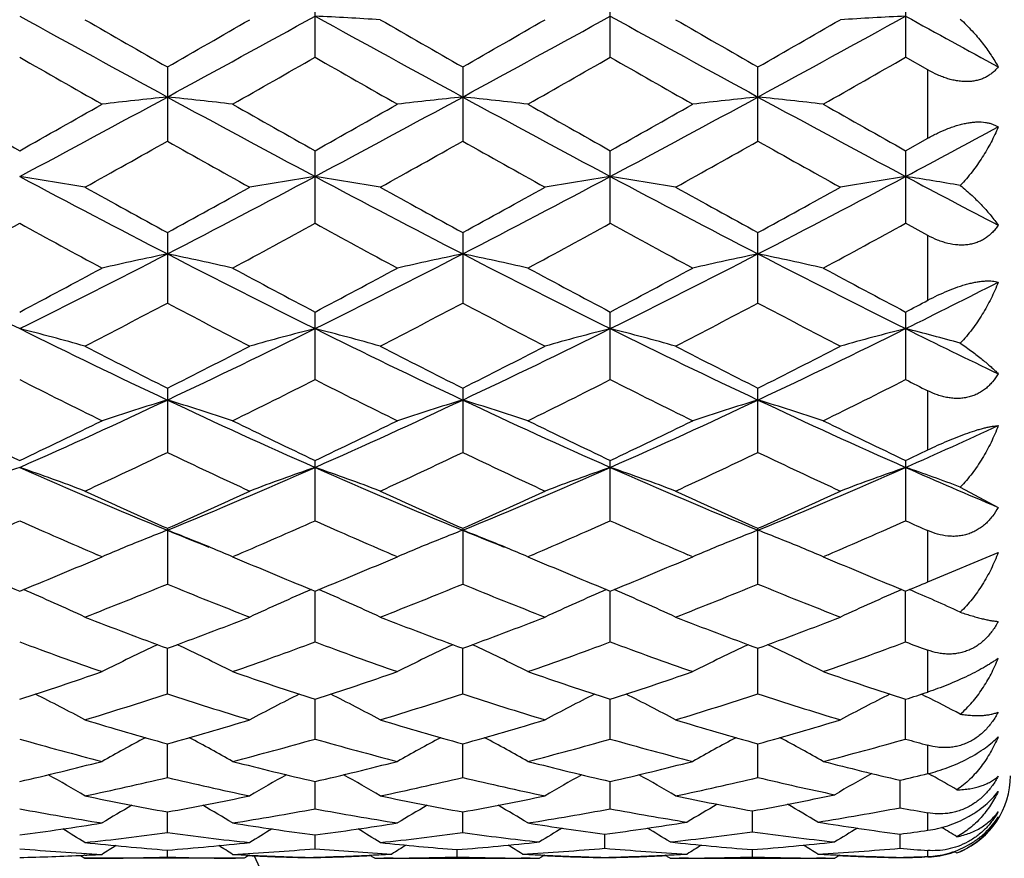
# Model space of a CAD drawing. Units: inches. Extents: x 0 to 11, y 0 to 8.5.
# Drawn here: x 4.4 to 4.8, y 4.3 to 4.6 of the extents above; entities that cross this region are included whole.
import ezdxf

# ---------------------------------------------------------------- set-up
doc = ezdxf.new("R2010")
doc.units = ezdxf.units.IN
doc.header["$LTSCALE"] = 0.605
doc.header["$MEASUREMENT"] = 0
doc.layers.get('0').update_dxf_attribs({"linetype": 'CONTINUOUS'})

msp = doc.modelspace()

# ---------------------------------------------------------------- linework, layer by layer
at = {"color": 7, "linetype": 'Continuous'}
for p, q in [((4.5106099653, 4.5585440426), (4.5106099653, 4.5858343097)), ((4.6179566194, 4.558543799700001), (4.6179566194, 4.5858345544)), ((4.7253035493, 4.5858347446), (4.7253035493, 4.5585436109)), ((4.7333818493, 4.5539245115), (4.7253035493, 4.5585436109)), ((4.4569366895, 4.5550003857), (4.4569366895, 4.5280553549)), ((4.5642835179, 4.5550000264), (4.5642835179, 4.5280557087)), ((4.671630045400001, 4.5280558873), (4.671630045400001, 4.5549998451)), ((4.7333818493, 4.5291156653), (4.7333818493, 4.5539245115)), ((4.7253035493, 4.5245724021), (4.7333818493, 4.5291156653)), ((4.5106099653, 4.4982042736), (4.5106099653, 4.5245719786)), ((4.6179566194, 4.4982040408), (4.6179566194, 4.5245722169)), ((4.7253035493, 4.5245724021), (4.7253035493, 4.4982038598)), ((4.7333818493, 4.4937821374), (4.7253035493, 4.4982038598)), ((4.4569366895, 4.4948109609), (4.4569366895, 4.4692443845)), ((4.5642835179, 4.4948106173), (4.5642835179, 4.469244717400001)), ((4.671630045400001, 4.4692448855), (4.671630045400001, 4.4948104438)), ((4.7333818493, 4.4702424626), (4.7333818493, 4.4937821374)), ((4.5106099653, 4.4414249216), (4.5106099653, 4.4659701531)), ((4.6179566194, 4.4414247068), (4.6179566194, 4.4659703768)), ((4.7253035493, 4.4659705507), (4.7253035493, 4.4414245398)), ((4.4569366895, 4.4382977645), (4.4569366895, 4.4149822118)), ((4.5642835179, 4.4382974482), (4.5642835179, 4.4149825125)), ((4.671630045400001, 4.4149826643), (4.671630045400001, 4.4382972885)), ((4.7333818493, 4.415883994), (4.7333818493, 4.4373511047)), ((4.5106099653, 4.390143826), (4.5106099653, 4.4120288726)), ((4.6179566194, 4.3901436366), (4.6179566194, 4.4120290741)), ((4.7253035493, 4.4120292307), (4.7253035493, 4.3901434893)), ((4.7451752048, 4.4023712041), (4.7589463445, 4.3950066205)), ((4.4569366895, 4.3873895523), (4.4569366895, 4.3671207669)), ((4.5642835179, 4.3873892741), (4.5642835179, 4.3671210251)), ((4.671630045400001, 4.3671211555), (4.671630045400001, 4.3873891336)), ((4.7333818493, 4.3678954759), (4.7333818493, 4.386557365)), ((4.4331975589, 4.3770664929), (4.4314652737, 4.377807244900001)), ((4.4824079766, 4.377808365), (4.4806752483, 4.3770664929)), ((4.5405446032, 4.3770664929), (4.5388136563, 4.3778066506)), ((4.589752660799999, 4.3778076522), (4.5880215271, 4.3770664929)), ((4.6478915719, 4.3770664929), (4.646161602799999, 4.3778062165)), ((4.6970980658, 4.3778068696), (4.6953687012, 4.3770664929)), ((4.7333818493, 4.3678954759), (4.7589463445, 4.3786331412)), ((4.4306901981, 4.3759978647), (4.4331975589, 4.3770664929)), ((4.4806752483, 4.3770664929), (4.483183267799999, 4.375997573999999)), ((4.538039233, 4.3759987441), (4.5405446032, 4.3770664929)), ((4.5880215271, 4.3770664929), (4.590527171600001, 4.3759986278)), ((4.6453876568, 4.3759993881), (4.6478915719, 4.3770664929)), ((4.6953687012, 4.3770664929), (4.6978717196, 4.375999782)), ((4.5106099653, 4.3461111751), (4.5106100981, 4.3645891545)), ((4.6179566194, 4.3461110174), (4.6179566905, 4.3645893019)), ((4.7253035493, 4.3461108949), (4.7253034663, 4.3645894408)), ((4.4569366895, 4.3272935275), (4.4569366147, 4.343823750299999)), ((4.5642835179, 4.3272937344), (4.5642833959, 4.3438235372)), ((4.671630045400001, 4.3272938388), (4.6716300588, 4.3438233808)), ((4.7333818493, 4.327914723), (4.7333818493, 4.3431344733)), ((4.731017856999999, 4.3271353937), (4.732591280799999, 4.326346853)), ((4.5106099653, 4.3108297723), (4.5106100705, 4.3252699199)), ((4.6179566194, 4.3108296518), (4.6179566756, 4.3252700415)), ((4.7253035493, 4.3108295582), (4.7253034837, 4.3252701514)), ((4.4569366895, 4.2968597694), (4.456936632200001, 4.3090872881)), ((4.5642835179, 4.2968599179), (4.564283425, 4.309087123)), ((4.671630045400001, 4.2968599929), (4.6716300563, 4.3090870116)), ((4.7333818493, 4.2982776611), (4.7333818493, 4.3085644225)), ((4.5106099653, 4.2855037473), (4.510610041000001, 4.2954133403)), ((4.6179566194, 4.2855036681), (4.6179566599, 4.29541343)), ((4.7232781239, 4.2858834597), (4.7232780883, 4.295882524300001)), ((4.7335455541, 4.298318968), (4.7348564107, 4.2975877404)), ((4.4569366895, 4.2768581756), (4.4569366516, 4.2843656634)), ((4.5642835179, 4.2768582606), (4.5642834571, 4.284365554)), ((4.6696046583, 4.277134382), (4.669604652699999, 4.284733553500001)), ((4.7333818493, 4.277678190400001), (4.7333818493, 4.2840270643)), ((4.5106099653, 4.2709974597), (4.5106100072, 4.2760380793)), ((4.6159312011, 4.2711673615), (4.6159312284, 4.2763020949)), ((4.7232781239, 4.271167329), (4.723278103999999, 4.276302144100001)), ((4.4569366895, 4.2679713864), (4.4569366752, 4.270502333)), ((4.5622581094, 4.2680337437), (4.5622580861, 4.2706598662)), ((4.6696046583, 4.2680337554), (4.669604656600001, 4.2706601992)), ((4.7333818493, 4.2681655379), (4.7333818493, 4.2703598417)), ((4.7430082338, 4.2700294303), (4.7439452332, 4.269448987)), ((4.425333186600001, 4.2685704148), (4.427001889700001, 4.2675256849)), ((4.4269477524, 4.2686445388), (4.4265455047, 4.2686250755)), ((4.4848464312, 4.2675277259), (4.427001889700001, 4.2675256849)), ((4.4332045695, 4.2675448245), (4.4336542146, 4.2675477)), ((4.4806752483, 4.268957911), (4.4837761873, 4.2687972963)), ((4.5085845578, 4.2677602099), (4.5085845587, 4.2678557693)), ((4.5318669369, 4.2687217682), (4.532262255, 4.2687416896)), ((4.534348870400001, 4.2675256849), (4.5901675911, 4.2675256849)), ((4.5389757314, 4.2675631476), (4.5356495925, 4.267539933)), ((4.5888669528, 4.2675399329), (4.585540934, 4.2675631471)), ((4.5922541235, 4.2687410635), (4.5926482719, 4.2687217741)), ((4.6159312011, 4.2677602194), (4.6159312017, 4.2678557807)), ((4.6392137685, 4.268721772), (4.6396088787, 4.2687416824)), ((4.6416954352, 4.2675256849), (4.6975136867, 4.2675256849)), ((4.6463222018, 4.2675631479), (4.6429961287, 4.2675399331)), ((4.6962130192, 4.2675399331), (4.6928869928, 4.2675631477)), ((4.699600219700001, 4.2687411234), (4.6999955658, 4.2687217757)), ((4.7232781239, 4.2677602277), (4.7232781235, 4.267855790500001)), ((4.7333818493, 4.268029207300001), (4.7322592043, 4.2679943106))]:
    msp.add_line(p, q, dxfattribs=at)
for radius in [3.25, 3.2115516844, 3.1422181513, 3.0828434898]:
    msp.add_circle((5.2283818493, 4.6025256849), radius, dxfattribs=at)
for centre, radius, start, end in [((10.2270107211, 15.1500700141), 12.0739684794, 241.1617143339, 241.4520701199), ((11.3242666892, 16.5670531849), 13.8365325778, 240.1003680502, 240.2432547854), ((-1.3077358181, 15.1402447359), 12.0627563428, 298.5476947163, 298.8383214241), ((-1.8831329452, 15.6475978368), 12.7766271443, 299.7504978459, 299.9052394914), ((4.247058221600001, -0.4714726684), 5.0518119962, 86.73989708540002, 87.009534626), ((10.3401624805, 15.1606466787), 12.0860334389, 241.1617923186, 241.4518584637), ((11.4373223546, 16.5766971845), 13.8477386389, 240.0997825997, 240.242553899), ((-1.2013403261, 15.1419121663), 12.064675717, 298.5478786944, 298.8384586188), ((-1.7115668331, 15.5352168549), 12.6471917527, 299.7505483065, 299.9068728938), ((10.4406834789, 15.148174015), 12.0718153086, 241.1616170214, 241.4520253540001), ((11.4988338828, 16.4966169476), 13.75546914, 240.0990115088, 240.2427407367), ((-1.6486139166, 15.6123678346), 12.7362031467, 299.7517087307, 299.9069395299), ((-1.0984055976, 15.1499688094), 12.0738612941, 298.547998821, 298.8383581283001), ((4.9888020345, -0.4703975082), 5.050735560400001, 92.99049770389999, 93.2601959534), ((11.2825846748, 16.4847860535), 13.5969712112, 241.1668612336, 241.3285645999), ((9.124902435900001, 12.8049889426), 9.5025116601, 240.2059876509, 240.4137534958001), ((-0.5277353012, 13.3606459729), 10.1420866402, 299.5922643266, 299.7869303399), ((9.2178412457, 12.7798746723), 9.473558130399999, 240.2061360379, 240.4145388092), ((-0.3805660115, 13.2910334717), 10.0618887075, 299.5908281861, 299.7870469506), ((9.3266089634, 12.7825703952), 9.47660384, 240.2067790248, 240.4151157426), ((-0.2367804653, 13.2271464519), 9.9883408523, 299.5900349788, 299.7876968232), ((1.1127130887, 10.695547407), 7.0017386871, 298.0318218682, 298.5305698952), ((4.7228653219, 2.0124682732), 2.5455434508, 95.996536726, 96.5340740523), ((4.190965251000001, 2.0121239113), 2.5458903819, 83.465863528, 84.00331876279999), ((7.797042960900001, 10.6879302386), 6.9930800637, 241.4692580956, 241.9686252794), ((1.2201441673, 10.6954141227), 7.001581384600001, 298.0317255903, 298.5304844383999), ((4.830260999, 2.0119830982), 2.5460310084, 95.9964908092, 96.53391892760001), ((4.2982188066, 2.011259671), 2.5467595597, 83.46600358490001, 84.003264188), ((7.9036972651, 10.6866524097), 6.991626732899999, 241.4692423603, 241.9687114744), ((1.328161255, 10.6942019115), 7.000196211900001, 298.0315445612, 298.5304024077), ((4.937713505, 2.01101518), 2.5470046489, 95.99658365219997, 96.5337999518), ((4.4055260814, 2.0108112603), 2.5472095981, 83.4662596912, 84.0034361586), ((8.01494247, 10.6939270652), 6.999880043099999, 241.4696477744, 241.9685281869), ((8.0754889148, 11.0620964628), 7.498297683400001, 240.4137379483, 240.6764248084), ((0.8889419965, 10.7824885837), 7.177184390599999, 299.3176987645999, 299.5921384787), ((8.159919347, 11.0216579809), 7.451817596000001, 240.4134455232, 240.6777738877), ((0.9836279045, 10.8050263509), 7.203034747899999, 299.3177265342, 299.5911839029), ((8.2775327845, 11.0400119184), 7.4728476642, 240.4144698659, 240.6780559634), ((1.0873465956, 10.8116055514), 7.2105475027, 299.3172647223, 299.5904384183), ((8.4089400033, 11.0826367941), 7.5217940742, 240.4153973681, 240.6772659215), ((1.7175583865, 10.1683223974), 6.4034566515, 298.0152451126, 298.3567678988), ((1.4158498874, 9.9299020697), 6.1990448352, 299.0612622659, 299.3782796494), ((7.407946739600001, 9.7689267914), 6.0145817586, 240.6171732396, 240.9439165741), ((1.5210992879, 9.9335103181), 6.203217696699999, 299.0620086617, 299.3788131579), ((7.5229375751, 9.7824134798), 6.030083699, 240.61675784, 240.9426595748), ((1.6165877891, 9.9546453722), 6.2274518565, 299.0629157507, 299.3784879), ((7.6169791807, 9.7584968429), 6.002715562100001, 240.6154080061, 240.9427929059), ((4.1331609216, 2.7942588132), 1.7420142025, 80.2889859835, 81.0802001799), ((6.702922236799999, 8.837722877300001), 4.896180741, 241.986198607, 242.6953312521), ((2.2131428141, 8.8335552398), 4.8914720133, 297.3042488737, 298.0140668828), ((4.7806975037, 2.7943901895), 1.741882121, 98.9199815873, 99.71124555620001), ((4.2406308967, 2.7950094485), 1.7412535764, 80.2888088168, 81.0803757526), ((6.8120719703, 8.8411358615), 4.900040634700001, 241.9863305924, 242.694905638), ((2.3195953323, 8.8352138785), 4.8933561864, 297.3046435855, 298.0141875248), ((4.887934859900001, 2.7950751335), 1.7411885921, 98.91992505389997, 99.7115095266), ((4.3480111084, 2.7952467808), 1.7410139693, 80.2885827652, 81.08025824159999), ((6.9181024748, 8.838610942799999), 4.8971933444, 241.9860491428, 242.6950379613), ((2.4247731764, 8.8393387876), 4.8980164576, 297.3050526946, 298.0139230263), ((4.9952283467, 2.7953743483), 1.7408847899, 98.91971938959998, 99.71146390099999), ((4.4539385283, 2.7863891019), 1.7499846538, 80.4201244418, 81.07931587979999), ((7.139105817100001, 9.0532492661), 5.1400661305, 241.9913205007, 242.4152536699), ((6.9163774627, 8.991978766599999), 5.1257552799, 240.9442609764, 241.326342263), ((2.0742553637, 8.8527831872), 4.9667989918, 298.6672283005, 299.0615415892), ((7.0244542122, 8.9931862967), 5.1271652595, 240.9436857307, 241.3256623084), ((2.1909916894, 8.8356015097), 4.9472193882, 298.6672713807, 299.0631431855), ((7.125725121599999, 8.982111768), 5.114533783, 240.9429288285, 241.3258493575), ((2.2918746117, 8.8472190875), 4.9605137765, 298.668403355, 299.0632108556), ((2.2503762406, 8.421662595099999), 4.4753153432, 298.3183029292, 298.7545368965), ((6.4984505164, 8.3155534609), 4.3545336724, 241.2394131638, 241.6877470105), ((2.3507821611, 8.4345111643), 4.489918493899999, 298.3184902139, 298.7533104319), ((6.602930626799999, 8.310354002999999), 4.3485964759, 241.2395608952, 241.6885111878), ((2.4655792165, 8.4209147312), 4.4744147824, 298.3170902466, 298.7534199072), ((6.710577578300001, 8.3110006613), 4.3493080538, 241.2401932013, 241.689072219), ((2.579817625, 8.4082525545), 4.4599989514, 298.3163157599, 298.7540518882), ((6.0661779725, 7.8147808465), 3.7443688695, 242.7131761596, 243.6335383207), ((2.7403487056, 7.8147808465), 3.7443688695, 296.3664616793, 297.2868238404), ((4.732261304200001, 3.160297878), 1.3550431765, 101.7232822887, 102.7503984903), ((4.1815674891, 3.1601160726), 1.3552302128, 77.2494829905, 78.27644110779998), ((6.171646799199999, 7.8110899317), 3.7402278485, 242.7128187755, 243.6342028709), ((2.8476547729, 7.8148861856), 3.7444812741, 296.3663042212, 297.2866374334), ((4.8396583693, 3.1600451215), 1.35530074, 101.7231942146, 102.7501026866), ((4.2888179538, 3.1596639796), 1.3556923041, 77.249750448, 78.2763368736), ((6.2783838839, 7.8099044911), 3.7388949389, 242.7127948734, 243.634503173), ((2.9557525367, 7.8134298431), 3.7428427261, 296.3659030133, 297.2866392168), ((4.9471144922, 3.1595383527), 1.3558191032, 101.7233717032, 102.7498752988), ((4.3961245017, 3.1594321167), 1.3559274159, 77.2502384246, 78.2766662862), ((6.3874832377, 7.813395042200001), 3.742800636, 242.7134477881, 243.6341941909), ((2.6478117158, 7.795197320900001), 3.7636902711, 297.8020094558, 298.31840943), ((6.303409223099999, 7.8653337406), 3.8431500073, 241.6874376463, 242.193166624), ((2.7518872258, 7.8013970273), 3.7706999493, 297.8020382897, 298.3174833236), ((6.4133371273, 7.870266829), 3.8487173841, 241.6884332445, 242.1934340154), ((2.8582883803, 7.8032528672), 3.7727823595, 297.8015957855, 298.3167589338), ((6.526674223400001, 7.881513936699999), 3.8614599476, 241.6893339445, 242.1926638251), ((3.1472058788, 7.6461294265), 3.5555937063, 296.3488381487001, 296.9554227791), ((3.0366890888, 7.6689598654), 3.6208506385, 297.7981771038, 297.94277987), ((2.8372819743, 7.526593260299999), 3.4598646715, 297.3532092142, 297.9127592146), ((6.0474603104, 7.4709872343), 3.3970907443, 242.0823726008, 242.6522682478), ((2.9440316449, 7.5276534964), 3.4610808126, 297.3539272378, 297.9132809487), ((6.1570540801, 7.475176231900001), 3.4018439608, 242.0819632258, 242.6510593202), ((3.0479499033, 7.5341651372), 3.4684396135, 297.3548021721, 297.9129698644), ((6.2604494933, 7.4675546085), 3.393259264, 242.0806578824, 242.6511886966), ((4.1211082438, 3.3590969376), 1.1364191809, 74.3849235694, 75.6239880681), ((5.7395176898, 7.1580133027), 3.01085043, 243.6525846548, 244.7868898958), ((3.1756277232, 7.155385824400001), 3.0079313285, 295.2125055749, 296.3479163091), ((4.7927500521, 3.3591789053), 1.1363360742, 104.376297401, 105.6154376521), ((4.228583596, 3.3595766982), 1.1359225732, 74.384645892, 75.62426325130001), ((5.8478342713, 7.1599935924), 3.0130553705, 243.6527706931001, 244.7862480991), ((3.2823728575, 7.1565884424), 3.0092758498, 295.2131138216, 296.3480167574), ((4.8999829046, 3.3596157006), 1.1358848269, 104.3762090818, 105.6158505423), ((4.3359648361, 3.3597267515), 1.1357687245, 74.38429298850001, 75.6240785911), ((5.9546381648, 7.1588521246), 3.0117915227, 243.6523840399, 244.7863406067), ((3.3883986784, 7.1593067197), 3.0122979219, 295.2138182209, 296.3475854955), ((5.0072737493, 3.3598082047), 1.1356845542, 104.3758863828, 105.6157800551), ((4.4420390185, 3.3548669474), 1.1407924054, 74.5900087629, 75.6227673555), ((6.104119914, 7.2445837683), 3.1073172984, 243.6577521407, 244.347931829), ((5.8396502553, 7.1849814114), 3.0750882689, 242.652592416, 243.2787668451), ((3.1022266337, 7.130137830800001), 3.0135099598, 296.7145320006, 297.3535084206), ((5.9472282197, 7.1853634089), 3.0755336839, 242.6520394046, 243.2781233), ((3.212755539, 7.123810670499999), 3.0064279711, 296.7145661332, 297.3550438228), ((6.0525595149, 7.1813821152), 3.0710715665, 242.6513127232, 243.2783070306), ((3.3179286682, 7.1280030539), 3.0111500333, 296.7156442914, 297.355111731), ((5.650701610700001, 6.904644947), 2.7610785512, 243.1411669861999, 243.8353399427), ((3.2377245629, 6.955711829099999), 2.8181334072, 296.1711877465, 296.8513149402), ((5.7570121436, 6.9026143564), 2.7587989823, 243.1413112777, 243.8360649025), ((3.3477299397, 6.9504491297), 2.8122374318, 296.1698563195, 296.8514143321), ((5.8644761073, 6.902910572100001), 2.7591164345, 243.1419191006, 243.8365966458001), ((3.4575502619, 6.945498342400001), 2.8067034055, 296.1691180955, 296.852013983), ((6.0298984801, 7.018606462), 2.888569645, 243.151016863, 243.3304712566), ((3.389438414, 6.7031223084), 2.5076748398, 293.8465691962, 295.194499616), ((4.7465444765, 3.4779299606), 0.9989782414, 106.8522139567, 108.2803852836), ((4.1672816115, 3.4777976126), 0.9991185645, 71.71945138300002, 73.1474005113), ((5.5233313631, 6.7007207249), 2.5050320042, 244.8049541515001, 246.1543110392), ((3.4967433032, 6.703240877100001), 2.507800146, 293.8463498365, 295.1942102842), ((4.8539436517, 3.4777493486), 0.9991660901999999, 106.852090837, 108.2799751574), ((4.2745273776, 3.4774726795), 0.9994586267, 71.7198229619, 73.1472556658), ((5.6302359227, 6.699777242300001), 2.5039902187, 244.8049218622, 246.1548329308), ((3.6046546577, 6.7020311224), 2.5064651982, 293.8457233647, 295.194301335), ((4.9614052728, 3.4773846742), 0.9995483234, 106.8523377976, 108.2796588815), ((4.3818328206, 3.4773087592), 0.9996273643000001, 71.7204987773, 73.14771528850002), ((5.7386025822, 6.702037751900001), 2.5064699704, 244.8058227774, 246.1543977326), ((5.492142353099999, 6.703763466), 2.537263344, 243.8353142368, 244.5860596411), ((3.3329523102, 6.6653354535), 2.4945854493, 295.4075183092, 296.1711078129), ((5.5972857624, 6.699253244299999), 2.532243988, 243.8350475405, 244.5872905137), ((3.4390175273, 6.668030255800001), 2.4975693373, 295.4075477959, 296.1702329448), ((5.7056399412, 6.701399331499999), 2.5346146028, 243.8359904838, 244.5875355316), ((3.5459883776, 6.6688634446), 2.4984829972, 295.4071363672, 296.1695470962), ((5.815303883099999, 6.706200759), 2.5399456154, 243.836842502, 244.5868036369), ((3.7493114301, 6.6194834473), 2.4158805022, 293.8278629196, 294.7030803447), ((3.4434022098, 6.533285267899999), 2.3482887341, 294.7625134604, 295.5694963886), ((5.4570093403, 6.5046600297), 2.3166567914, 244.4252752006, 245.2432856388), ((3.5505137948, 6.533730010399999), 2.3487911809, 294.7631834917, 295.569993549), ((5.565261401900001, 6.5065148978), 2.3187204322, 244.4248811505, 245.242157928), ((3.6564758025, 6.5366512037), 2.352023709, 294.7640031229, 295.5697050635), ((5.6709934662, 6.503026835499999), 2.3148770394, 244.4236544066, 245.2422801765), ((3.6845083512, 6.6035814327), 2.4261400822, 295.4036203124, 295.6150044574), ((4.701462237599999, 3.5499954246), 0.9097869853, 109.1333472384, 110.7236078428), ((4.105064440500001, 3.5499954246), 0.9097869853, 69.27639215720001, 70.8666527616), ((5.2670059065, 6.3654503814), 2.1381530146, 246.1736100231, 247.7366631157), ((3.6476824909, 6.363536589600001), 2.1360730436, 292.262549435, 293.8271314467), ((4.808793683, 3.5500574764), 0.9097234131, 109.1337148875, 110.7240693093), ((4.2125469504, 3.5503696468), 0.9093890175, 69.27603541800002, 70.867006303), ((5.3749535352, 6.3668332365), 2.1396606706, 246.1738495189, 247.7358048963), ((3.7546146663, 6.3644681136), 2.1370924465, 292.2633720144, 293.8272075391), ((4.9160205406, 3.5503972618), 0.9093632985, 109.1336018654, 110.7245984601), ((4.3199295595, 3.5504851505), 0.9092682325, 69.2755841971, 70.8667683187), ((5.482022950299999, 6.3661604614), 2.138933125, 246.1733596754, 247.7358518312), ((3.8610928708, 6.3664904335), 2.1392931687, 292.2643764468, 293.8266077602), ((5.0233078682, 3.5505486099), 0.9092009453000001, 109.1331867336, 110.7245094925), ((4.4261991035, 3.5474496405), 0.9124892509, 69.53916872680001, 70.8653405744), ((5.6094606733, 6.4121664214), 2.1891341407, 246.1787608349, 247.1377883722), ((5.3281924824, 6.3551765087), 2.1520390708, 245.2435946741, 246.1181914862), ((3.5989342244, 6.3258751453), 2.1198808043, 293.8748916368, 294.7627657525), ((5.4356304205, 6.355327508099999), 2.1522142824, 245.2430791314, 246.1176040993), ((3.7076395539, 6.3228034884), 2.1165223982, 293.8749148239, 294.7641912181), ((5.5421233927, 6.3534159224), 2.1501209273, 245.2424030124, 246.1177800677), ((3.8140694825, 6.32478359), 2.1187041791, 293.8759067798, 294.7642584582), ((3.5811791563, 6.2310487036), 2.0161232423, 293.1890800883, 294.0638805544), ((5.2147282251, 6.2067726825), 1.9896269557, 245.930294378, 246.8167449793), ((3.6874626905, 6.2335219063), 2.0188150443, 293.1891757149, 294.0628081157), ((5.3215743216, 6.205661581599999), 1.9884083856, 245.9304060579, 246.8174523855), ((3.796045946, 6.230743766), 2.0157742907, 293.1879010406, 294.0629086243), ((5.428925696599999, 6.2057179299), 1.9884619329, 245.9309462696, 246.8180056565), ((3.9044432023, 6.2283446999), 2.0131555826, 293.1872589176, 294.0634517262), ((5.562512353200001, 6.2651940215), 2.0534685485, 245.9392702514, 246.1858820534), ((4.765735916000001, 3.5908560476), 0.8536459197, 111.2071975558, 112.3592701943), ((4.1480962465, 3.5907691865), 0.8537417442, 67.64042243899999, 68.79234345399999), ((5.1899884624, 6.1797909524), 1.9371551473, 247.7643560607, 248.2451659644), ((4.8731483227, 3.5906808261), 0.8538327696, 111.2070567186, 112.3589352286), ((4.2553413541, 3.5905138963), 0.8540162739, 67.64055823470001, 68.7921740918), ((5.2963718985, 6.1774146042), 1.9345912194, 247.7641353735, 248.2455282458), ((4.9806314016, 3.5903420293), 0.8541978358, 111.2073684287, 112.3587574397), ((4.3626006926, 3.5902672733), 0.8542776678, 67.6414862954, 68.7926928358), ((4.7582561739, 3.6091972654), 0.8338382659, 112.3633825632, 112.944178883), ((4.1555411689, 3.6090247024), 0.8340265952, 67.0556683934, 67.63633122510001), ((4.8656265611, 3.6091253414), 0.8339135995999999, 112.363069142, 112.9437293827), ((4.2627698998, 3.6087293), 0.8343444511, 67.0561429582, 67.6364796111), ((4.9730536074, 3.6089240418), 0.8341301904, 112.3629193125, 112.9434045121), ((4.370199342099999, 3.6089005124), 0.8341547133, 67.05676226239999, 67.6373167266), ((5.100888425, 6.0803558808), 1.85217077, 246.9545851252, 247.8735045069), ((3.7140816553, 6.0600578871), 1.8301874095, 292.1209765564, 293.0509338115), ((5.207262704100001, 6.0780603003), 1.8496779559, 246.9544730628, 247.8746220938), ((3.820819247, 6.0615527735), 1.831801543, 292.1210174414, 293.0502346433), ((5.3152484296, 6.079641129400001), 1.8513829125, 246.9553340281, 247.8747247934), ((3.9279542604, 6.0621036802), 1.8323914342, 292.1206633317, 293.0496381649), ((5.423568964299999, 6.081980676900001), 1.8539167493, 246.9558673987, 247.8740816292), ((3.7914173428, 5.9870092568), 1.7512723147, 291.2800812468001, 292.3349512779), ((5.1155139616, 5.9696797633), 1.7326047906, 247.6596156018, 248.72586329), ((3.8986633194, 5.9872183065), 1.7515037681, 291.2806781639001, 292.3354073104), ((5.2232595375, 5.970621137799999), 1.7336268358, 247.6592490056, 248.7248591937), ((4.0053915718, 5.988743840800001), 1.7531496905, 291.2814128162, 292.3351521651), ((5.3298791229, 5.9687645788), 1.7316331896, 247.6581446589, 248.72497023), ((4.049164082, 6.0282499577), 1.7958092767, 292.1176473036, 292.39613677), ((4.0876357117, 3.6242611153), 0.8058274911, 65.09341951240002, 66.8376338014), ((4.8262340538, 3.6242866099), 0.8058026827, 113.1628520483, 114.9070859009), ((4.1951216171, 3.6245738165), 0.8054853657, 65.0930149934, 66.8379882104), ((4.9334524605, 3.6245829626), 0.8054799740999999, 113.162754673, 114.9077038424), ((4.3025025655, 3.6246650329), 0.8053881526000001, 65.09250066439999, 66.83768405949999), ((5.0407337492, 3.6247193312), 0.8053289933, 113.1622787671, 114.9076077075), ((4.4089911744, 3.6227061222), 0.8075268367, 65.3979617864, 66.83626591810001), ((5.0204638957, 5.879350924400001), 1.6356669908, 248.726166881, 249.8472332568), ((3.9001424618, 5.861565193), 1.6166504849, 290.1459213365001, 291.2801879790001), ((5.1278472338, 5.8794082183), 1.635733572, 248.7257082934, 249.846726906), ((4.0081068135, 5.859880867799999), 1.6148567431, 290.1459312883, 291.281447742), ((5.2348067319, 5.878366980599999), 1.6346228498, 248.7251087089, 249.8468892938), ((4.1150447973, 5.860923565399999), 1.6159764639, 290.1467960635999, 291.2815129998), ((4.938163895, 5.785003862999999), 1.5350995451, 249.6076548794, 250.7951269902), ((4.7806610422, 3.6426024814), 0.7749898773, 114.9763349131, 116.6376038479), ((4.1331520652, 3.6424895756), 0.7751175654000001, 63.3621934387, 65.0231646606), ((3.9695224048, 5.802221268099999), 1.5533938172, 289.2114607298, 290.3849640944001), ((5.0453131435, 5.784482517000001), 1.5345421486, 249.6077805429, 250.7956979874), ((4.8880581379, 3.6424864481), 0.7751160351, 114.9760832035, 116.6370654184), ((4.2403830099, 3.6422441447), 0.7753886559000001, 63.36270671580001, 65.02306175439999), ((4.0773810331, 5.800838125499999), 1.5519191098, 289.2104016542, 290.385031238), ((5.1526889567, 5.784599303099999), 1.5346619238, 249.6082814489, 250.7961152384), ((4.9955232608, 3.6422385295), 0.7753906138, 114.9762877214, 116.6366562435), ((4.3477150707, 3.642188516), 0.7754451563, 63.3635513641, 65.02382513399999), ((4.185211226, 5.7995006157), 1.5504971455, 289.2098092559, 290.3855061106), ((5.2745504667, 5.824370028400001), 1.5769978573, 249.6174601288, 249.9302509223), ((3.9578642603, 5.699452742999999), 1.444561793, 287.958506464, 289.2111346152), ((4.9602535435, 5.7121063918), 1.4579076161, 250.7949601146, 252.0361390613), ((4.06495353, 5.7002444488), 1.4453942315, 287.9585353156, 289.2104571184), ((5.067806737, 5.7127575006), 1.4585905537, 250.7956979316, 252.0363079621), ((4.1722201576, 5.7005161146), 1.4456772054, 287.9582344087, 289.2099212387), ((5.1756144892, 5.714131174299999), 1.4600392863, 250.7963613334, 252.0357298955), ((4.0713368601, 3.6523956253), 0.7545038609999999, 61.8754846382, 63.4166132534), ((4.021275702, 5.6507025624), 1.3932738316, 286.9300203276, 288.2213391604), ((4.8890897419, 5.639644273099999), 1.3816731669, 251.7734453525, 253.0756220048), ((4.8425734003, 3.6523403369), 0.7545698242000001, 116.5840270557, 118.1249802718), ((4.1788148877, 3.6526522971), 0.7542157215999999, 61.87507299249999, 63.4168035524), ((4.128581129100001, 5.6507978778), 1.3933771167, 286.9305136236, 288.2217333354), ((4.9966075009, 5.640138599099999), 1.3821959576, 251.7731217586, 253.0747929293), ((4.9497793165, 3.6526224697), 0.7542547649, 116.5840606887, 118.1256692109), ((4.2861863045, 3.6527138072), 0.7541497594, 61.87453523689999, 63.4163954361), ((4.2356549552, 5.651642596599999), 1.394264649, 286.9311269825, 288.2215245544), ((5.1036306738, 5.6390852396), 1.3810942119, 251.772193614, 253.0748876568), ((5.0570496244, 3.6527618201), 0.7540961403, 116.5835990588, 118.1255816541), ((4.2863350137, 5.6798664187), 1.4239467198, 287.955362242, 288.2973854669), ((4.3932575301, 3.6521710068), 0.7547585481999999, 62.2078630972, 63.2824605257), ((4.811862037, 5.5826250156), 1.3220704316, 253.0759304683, 254.4272472396), ((4.1052663609, 5.5714733416), 1.3104542914, 285.5665560157, 286.9298679639), ((4.9192213401, 5.5826355476), 1.3220840947, 253.0755524388, 254.4268510352), ((4.2128831642, 5.570504507100001), 1.3094487132, 285.5665505526, 286.930895132), ((5.0263983717, 5.5820394435), 1.3214644554, 253.0750606951, 254.4269924671), ((4.3168502083, 5.5820682462), 1.3214952909, 285.5731530187, 286.9250431506), ((4.7477031918, 5.523297582000001), 1.2604431362, 254.1411242412, 255.5508964140001), ((4.7960886746, 3.658026724), 0.7398126989, 117.9838652664, 119.3746045895), ((4.117712995, 3.6579055961), 0.7399531478, 60.6251959315, 62.0156386068), ((4.1632786646, 5.533999574), 1.271527977, 284.4549231248, 285.8524258012), ((4.8549693961, 5.523023144), 1.2601572077, 254.1412323222, 255.5513422333), ((4.9034780483, 3.6579368632), 0.7399117698000001, 117.9835030614, 119.3740477385), ((4.2249346355, 3.6576694906), 0.7402200349, 60.625753325, 62.01566920109999), ((4.2708391423, 5.533242892100001), 1.2707417806, 284.4540873366, 285.852469587), ((4.9623311071, 5.5231089597), 1.2602439876, 254.1416414809, 255.5516666664), ((5.0109358604, 3.6577290324), 0.7401472508, 117.9835512065, 119.3736335866), ((4.3323074502, 3.6576933489), 0.7401866669, 60.6265770397, 62.01659721449999), ((4.3809575071, 5.5230138781), 1.2601448418, 284.4481641364999, 285.8582945695), ((5.076577669700001, 5.5480635614), 1.286134319, 254.1497533996, 254.5235125635), ((4.1323210299, 5.469962895599999), 1.2053947159, 282.989633658, 284.4543347712), ((4.7834766618, 5.477870037000001), 1.2135320437, 255.5508461333, 257.0057476025), ((4.2395625452, 5.47041607), 1.2058598868, 282.9896605871, 284.4538155593), ((4.8909102031, 5.478257259299999), 1.2139287919, 255.5514180724, 257.0058601186001), ((4.3448417901, 5.478911853), 1.2146028797, 282.9946083154, 284.4482367206999), ((4.9988009685, 5.4804391573), 1.2161773129, 255.5522665051, 256.9060623211), ((4.0574305768, 3.6599625826), 0.7306015624, 59.61252351560001, 60.8212386368), ((4.1867883042, 5.4400538676), 1.1746799122, 281.7998097222001, 283.295668687), ((4.725569892, 5.4332600454), 1.1677197373, 256.7000209805, 258.2048150534), ((4.8565243451, 3.6598346816), 0.730752945, 119.1794586598, 120.3878927155), ((4.1648978061, 3.6601778939), 0.7303550024, 59.61211677640001, 60.82124728379999), ((4.2941213392, 5.440084870900001), 1.1747131122, 281.8001663065, 283.2959773205), ((4.832978879100001, 5.4334999125), 1.1679673259, 256.6997588094, 258.204216644), ((4.9637184485, 3.6601129871), 0.7304358154999999, 119.1796648752, 120.3886282036), ((4.2722581941, 3.6602152085), 0.7303158216, 59.61157141319999, 60.82075805860001), ((4.4030525642, 5.4329509133), 1.1674058604, 281.7956370085, 283.300810438), ((4.940596205899999, 5.43466976), 1.1691680211, 256.7000319987, 258.1015114963), ((5.0687315795, 3.6602034938), 0.7305686840000001, 119.1378461335, 120.3545569032), ((4.4525773251, 5.4603240068), 1.1954927395, 283.0872461702, 283.5849037795), ((4.3776624992, 3.6599199786), 0.7308951218, 59.9243726102, 60.74433645680001), ((4.7333818493, 4.2975256849), 0.03, 293.1482667912001, 360), ((4.6585328819, 5.3989694005), 1.1326881156, 258.2051290721, 259.7478588407001), ((4.2566212134, 5.3924103816), 1.1260058793, 280.2474144263, 281.7993193685), ((4.7658818172, 5.3989524576), 1.13267193, 258.2048570962, 259.7476024536), ((4.3628337968, 5.398195599299999), 1.1319007118, 280.2518156021, 281.7956194582), ((4.8733882276, 5.399712646799999), 1.1334487422, 258.2048026139, 259.6424297245), ((4.4668247594, 5.3946210064), 1.1282596223, 280.3539197390999, 281.9032400659), ((4.6047154559, 5.3644614264), 1.0976031017, 259.4240807839, 261.0097804131), ((4.8079569499, 3.6608527578), 0.7240248278, 120.1738093485, 121.1717844083), ((4.1058330129, 3.6607205344), 0.7241808415000001, 58.8280222588, 59.82575609649999), ((4.30811279, 5.3705447878), 1.1037749615, 278.994429775, 280.5712874509), ((4.7120373619, 5.3643377302), 1.0974769969, 259.424164444, 261.0100675509999), ((4.915336433999999, 3.6607854181), 0.7240992359999999, 120.1733517862, 121.1712226641), ((4.2130465214, 3.6604867882), 0.7244495619, 58.8286065951, 59.82595701690001), ((4.416455682, 5.3647959057), 1.0979409646, 278.9899634335, 280.5752189946), ((4.8196099539, 5.3656574311), 1.0988158258, 259.4252139947, 260.9022571266), ((5.0205635253, 3.6606332963), 0.7244563866, 120.1392504278, 121.1454119744), ((4.318595981100001, 3.6605454745), 0.724557316, 58.8548082767, 59.8608553246), ((4.518490873, 5.3720775338), 1.1053304414, 279.1018592356, 280.6770157552), ((4.9294671703, 5.3796761971), 1.113057265, 259.3245437736, 259.8533513419), ((4.4766169799, 5.3371680628), 1.0699741541, 277.4813433926, 279.1013061562), ((4.8632587201, 5.3417530274), 1.0746068046, 260.9022803476, 262.5152585978), ((4.2662761582, 5.3350096566), 1.0677948724, 277.3707770332, 278.9935612925), ((4.0481239306, 3.6604321634), 0.7204754153, 58.27302514270001, 59.0277869463), ((4.6482086302, 5.339286527300001), 1.0721148319, 261.0098652829, 262.6261364505), ((4.8658802205, 3.6602301883), 0.7207157738, 120.9728612796, 121.7273475044), ((4.3729373848, 5.3397975261), 1.0726310912, 277.3742759869, 278.9897649998), ((4.1555762445, 3.6606120214), 0.7202670429000001, 58.27262822039999, 59.0276098333), ((4.7556961067, 5.3402488082), 1.0730873556, 261.010447651, 262.5162152198), ((4.970928822799999, 3.6605013224), 0.7205265662, 120.9467234549, 121.7111774865), ((4.2610252879, 3.6606435367), 0.7203576948, 58.2890413249, 59.053839997), ((4.5262320988, 5.321239249900001), 1.0539025885, 276.1790643478, 277.8187432069), ((4.8125079308, 5.3174099338), 1.0500450319, 262.1782003482, 263.8238915563), ((5.0781719363, 3.6606680693), 0.7203305826999999, 120.946349336, 121.7111808218), ((4.5849522311, 5.3298843434), 1.0626237057, 277.4796425723, 278.0294570201), ((4.3681551957, 3.6602962486), 0.7207670964, 58.57546232560001, 59.09181766179999), ((4.3158079899, 5.3195159862), 1.0521656808, 276.0664021174999, 277.7084093682), ((4.5976522356, 5.3161074337), 1.0487325138, 262.2889805397, 263.9363845036), ((4.4236025009, 5.3157806037), 1.0484039219, 276.0636550895, 277.7115467016), ((4.4813023239, 5.2978591825), 1.0303841669, 274.5062904405, 276.1781754029), ((4.7051200356, 5.3170543618), 1.0496870265, 262.2893717298, 263.8240719145001), ((4.7508433776, 5.300864804700001), 1.0334027574, 263.8241761142, 265.4911641577), ((4.5886424445, 5.2978993145), 1.0304247087, 274.5064713196, 276.1782654724), ((4.4874342755, 5.2856681494), 1.0181558477, 265.2579463737, 266.9464335694), ((4.5360512556, 5.299862947), 1.032396062, 263.93668203, 265.6050015622), ((4.8142761056, 3.660537239), 0.717911257, 121.5836675917, 122.0605831122), ((4.3778388431, 5.2996956736), 1.0322279992, 274.3947846189, 276.0633972122), ((4.0995010649, 3.6603889609), 0.7180876862000001, 57.93922997579999, 58.41601160159999), ((4.4264278512, 5.2858515439), 1.0183395507, 273.05361684, 274.7418272873), ((4.5948108474, 5.2861080295), 1.01859671, 265.2583132778, 266.831995684), ((4.643444873, 5.3003034738), 1.0328390505, 263.9366906785, 265.4915893614), ((4.9195527569, 3.6605063398), 0.7180068440999999, 121.5636591537, 122.0515714337), ((4.204762157799999, 3.6601907888), 0.7183806426999999, 57.9482377268, 58.4360361299), ((4.5295244052, 5.288759345), 1.021253925, 273.169870374, 274.8535143415), ((4.7021805978, 5.2865105816), 1.0189999082, 265.1446059893999, 266.8319651608), ((5.0269706657, 3.6603824374), 0.7181495295, 121.5631506268, 122.0511254646), ((4.3121979717, 3.6603123646), 0.7182305131000001, 57.9490899704, 58.4370114262), ((4.6368828878, 5.2886058229), 1.0211000076, 273.1697083009, 274.8535967253), ((4.809912425799999, 5.2915678796), 1.0240716703, 265.1470976529, 265.7141956777), ((4.732299485, 4.2998782556), 0.0318695254, 274.2171780383, 289.1148187964), ((4.7321401552, 4.3004276572), 0.0324408231, 289.0629584752, 289.8868304476), ((4.7339496563, 4.2957974628), 0.0281807335, 290.7747781711, 297.1060140294), ((5.2283818493, 4.6025256849), 1.0781467441, 198.069762641, 251.9338461172), ((4.379425764700001, 5.2766878239), 1.009163403, 271.3535166265, 272.6762208037), ((4.379257876, 5.280355455), 1.0128348736, 272.698800432, 273.0527966833), ((4.4270018064, 5.2726334686), 1.0051077837, 270.0000047516, 270.3535883493), ((4.4269950412, 5.2734061161), 1.005880459, 270.3793147725, 271.7057529113), ((4.4868778298, 5.2733902224), 1.0058645573, 268.2942490655, 269.7076442009), ((4.5344703089, 5.277332324100001), 1.0098082963, 267.1224434336, 268.5311006321), ((4.8668758992, 3.6601743086), 0.7175128485, 122.0002024829, 122.1701746122), ((4.530351742900001, 5.2753748874), 1.0078497649, 267.4992764212, 268.7624496633), ((5.2283818493, 4.6025256849), 0.8118558165, 204.304835966, 245.7036085336), ((4.4827347515, 5.276344358), 1.0088197335, 271.4682969404, 272.7915600845), ((4.4867905484, 5.2761810482), 1.0086563171, 271.2380846895, 272.5002867306), ((4.1505474334, 3.6605797792), 0.7170346727, 57.8297189996, 57.99995096579999), ((4.4825368337, 5.2807144984), 1.0131943275, 272.8130849267, 273.1673950154), ((4.5302979129, 5.272585692), 1.0050600071, 270.1154694098, 270.305086352), ((4.5302784718, 5.2740275494), 1.0065019793, 270.4951033178, 271.820768102), ((4.594229968500001, 5.2736498795), 1.0061242529, 268.1789912896, 269.5051791369), ((4.641983976000001, 5.2808210842), 1.0133010543, 266.8326275422, 267.186960692), ((4.5942184227, 5.2725167556), 1.0049910708, 269.6949046669, 269.8845253923), ((4.9740793459, 3.6604221516), 0.7172268786, 122.0008652572, 122.1710415027), ((4.6418127859, 5.2772366545), 1.00971254, 267.2090735494, 268.5311977906), ((4.6377017011, 5.2754991787), 1.0079740893, 267.4993866764, 268.7624138544001), ((4.5900793808, 5.2764182704), 1.0088936619, 271.468303738, 272.791480647), ((4.5941355755, 5.2762490813), 1.0087243597, 271.2380929809, 272.5002107741001), ((4.2578898531, 3.6605859678), 0.7170316715999999, 57.8291714775, 57.99940119600001), ((4.5898843602, 5.2807267978), 1.0132065749, 272.8129998504, 273.1673226741), ((4.6376445888, 5.2725296283), 1.0050039434, 270.1154727674, 270.3050954825), ((4.6376240717, 5.2740516341), 1.0065260703, 270.4951410242999, 271.8207785542999), ((4.7015753745, 5.2735606783), 1.0060350488, 268.1788948923, 269.5051724381), ((4.7493409964, 5.281045930199999), 1.0135261056, 266.8327691904, 267.1869675194), ((4.701564487, 5.2725068233), 1.0049811385, 269.6949017678, 269.8845259547), ((5.0813128696, 3.6606013002), 0.7170152981, 122.0008144239, 122.1710495517), ((4.7491637089, 5.277332732200001), 1.0098086789, 267.2091333098, 268.5311106115), ((4.7450506468, 5.2755465429), 1.0080214779, 267.4993469939, 268.7623570367), ((4.6974588148, 5.2753132589), 1.0077881704, 271.4680657761, 272.0427649794), ((4.7015244205, 5.2747925609), 1.0072672653, 271.2374990709, 271.7485396729), ((4.7324025335, 4.2989158267), 0.030902141, 271.8160572764, 274.1578555347)]:
    msp.add_arc(centre, radius, start, end, dxfattribs=at)
for points, knots in [([(4.7451752048, 4.5723826736), (4.7466557991, 4.5710122196), (4.7494348246, 4.5682242006), (4.7531583003, 4.5638554906), (4.7563342585, 4.5594760881), (4.7581437312, 4.5564851447), (4.7589463445, 4.5550010992)], [0, 0, 0, 0, 0.2718326394, 0.5297264123, 0.7726736262999999, 1, 1, 1, 1]), ([(4.7589463445, 4.5550010992), (4.758635622, 4.5546162887), (4.7579736838, 4.5538728764), (4.7568654599, 4.5528595183), (4.7556372459, 4.551959797099999), (4.7542910956, 4.5511889955), (4.7528321014, 4.5505616329), (4.7512694183, 4.5500902121), (4.749616177, 4.5497833306), (4.7478883064, 4.549646235), (4.7461036799, 4.5496779646), (4.7442805726, 4.5498743144), (4.7424364604, 4.5502267808), (4.740587181, 4.5507241659), (4.738746057799999, 4.5513543312), (4.7363080949, 4.5523577635), (4.7345360663, 4.553265195), (4.7333818493, 4.5539245115)], [0, 0, 0, 0, 0.053040455, 0.1065411328, 0.1607522371, 0.2159766166, 0.2725372715, 0.3306970332, 0.3906547525, 0.4525134743999999, 0.5162604222, 0.5817904237, 0.6489133189, 0.7173994915, 0.7869864348000001, 0.8574515912, 1, 1, 1, 1]), ([(4.7333818493, 4.5291156653), (4.734547102300001, 4.5297720522), (4.7369139887, 4.531014852), (4.7399631856, 4.5323584426), (4.7424376664, 4.533269705099999), (4.7442782499, 4.533853457), (4.7460969157, 4.5343302826), (4.7478762716, 4.5346910036), (4.7495986706, 4.5349293241), (4.7517305281, 4.5350739869), (4.7537508374, 4.5349858208), (4.7556059918, 4.5346356993), (4.756835785, 4.534273307699999), (4.757947447099999, 4.5338120342), (4.7586281142, 4.5334357431), (4.7589463445, 4.5332344321)], [0, 0, 0, 0, 0.1486011832, 0.2968228117, 0.369849113, 0.4415106407, 0.5112881503, 0.5786522882, 0.6431279759, 0.7043239656999999, 0.8159709078, 0.8665211506999999, 0.9138020298, 0.9581600176, 1, 1, 1, 1]), ([(4.7589463445, 4.5332344321), (4.7581611389, 4.5313376994), (4.7563946534, 4.5275672051), (4.753225513299999, 4.5221064242), (4.7495085893, 4.5168420742), (4.7466819692, 4.513548776), (4.7451752048, 4.511969435299999)], [0, 0, 0, 0, 0.2418304867, 0.4897493875, 0.7428584684999999, 1, 1, 1, 1]), ([(4.7451752048, 4.511969435299999), (4.7466389012, 4.5107760106), (4.749384762, 4.5083880801), (4.752554046, 4.5052523374), (4.7548092677, 4.5027768185), (4.7563253694, 4.5009875489), (4.7577020914, 4.499230835400001), (4.7585482552, 4.4980530847), (4.7589463445, 4.4974704402)], [0, 0, 0, 0, 0.2824499068, 0.5438002789999999, 0.6662818429, 0.7831936040999999, 0.8944634986, 1, 1, 1, 1]), ([(4.7589463445, 4.4974704402), (4.7586369127, 4.4970106053), (4.7579789979, 4.4961174116), (4.7568728509, 4.4948745919), (4.7556467799, 4.4937469735), (4.7543024702, 4.492751565), (4.7528446041, 4.4919050264), (4.7512820142, 4.4912224309), (4.7496278364, 4.4907150944), (4.7478981631, 4.4903908432), (4.7461111883, 4.4902507482), (4.7436570701, 4.490306214499999), (4.7411820762, 4.4907145439), (4.7387460412, 4.4914133238), (4.7363046351, 4.4923046504), (4.7345330434, 4.4931535062), (4.7333818493, 4.4937821374)], [0, 0, 0, 0, 0.0580238542, 0.1159578726, 0.1739203431, 0.2320980427, 0.290727573, 0.3500300049, 0.4102202633, 0.4714721627, 0.5338923692, 0.5975213557, 0.7281037245, 0.7949674664, 0.8626854514, 1, 1, 1, 1]), ([(4.7333818493, 4.4702424626), (4.7345542328, 4.4708643125), (4.7369344687, 4.4720668189), (4.7405708758, 4.4736995872), (4.7436497905, 4.4748849317), (4.7460983498, 4.4756879407), (4.7478760339, 4.4761981568), (4.7495959891, 4.4766154915), (4.7512411525, 4.4769345214), (4.7527962486, 4.4771533331), (4.754249179599999, 4.4772723733), (4.7555914881, 4.4772948931), (4.756818423299999, 4.4772261654), (4.7579281396, 4.4770725465), (4.7586213605, 4.476911315), (4.7589463445, 4.4768173126)], [0, 0, 0, 0, 0.147961514, 0.2972178168, 0.4442617167, 0.5155422537, 0.5844659247, 0.6504083802, 0.7128061065000001, 0.7712318625, 0.8254110216, 0.8752378653, 0.9207942831999999, 0.9622812978, 1, 1, 1, 1]), ([(4.7589463445, 4.4768173126), (4.758166608, 4.4748033837), (4.7564145489, 4.4708216077), (4.7532485266, 4.4650851907), (4.7495344124, 4.4596297639), (4.7466912005, 4.4562499132), (4.7451752048, 4.4546468184)], [0, 0, 0, 0, 0.2468204942, 0.4964048146, 0.7478326215000001, 1, 1, 1, 1]), ([(4.7451752048, 4.4546468184), (4.7466205097, 4.4536679689), (4.7493279813, 4.451752638299999), (4.752519507200001, 4.449285086600001), (4.7547941499, 4.4473920718), (4.7563097701, 4.4460638129), (4.7576859198, 4.4447876252), (4.7585426957, 4.4439402897), (4.7589463445, 4.4435252433)], [0, 0, 0, 0, 0.2953937784, 0.5610340214, 0.682440994, 0.7961337303, 0.9020260379, 1, 1, 1, 1]), ([(4.7589463445, 4.4435252433), (4.7583306787, 4.4424890969), (4.757287871, 4.4410040328), (4.7556520462, 4.4392456724), (4.7543094847, 4.4380605494), (4.7528533572, 4.4370248375), (4.751291971100001, 4.4361551651), (4.749638270899999, 4.4354650381), (4.7479081124, 4.4349645514), (4.746120062, 4.434656892), (4.7442929321, 4.4345410866), (4.7424448272, 4.4346107162), (4.7405920052, 4.434855597099999), (4.7387478898, 4.435263955), (4.7363060111, 4.4360113474), (4.7345323053, 4.436773257400001), (4.7333818493, 4.4373511047)], [0, 0, 0, 0, 0.123207386, 0.1843456367, 0.2452142938, 0.305942297, 0.3666617589, 0.4275350736, 0.4887277191, 0.5503878356, 0.6126352295, 0.6755420501, 0.7391453337999999, 0.8034313575, 0.8683932237, 1, 1, 1, 1]), ([(4.7333818493, 4.415883994), (4.7345615955, 4.4164495968), (4.7369562931, 4.417571285899999), (4.7405922403, 4.419179928), (4.7442455898, 4.420682176600001), (4.7478025964, 4.4220107474), (4.7506584444, 4.4229480863), (4.7527952948, 4.4235580353), (4.7542460847, 4.423927629700001), (4.7555858816, 4.4242236027), (4.7568098904, 4.424447987), (4.7579164584, 4.4246040996), (4.7586163979, 4.4246694278), (4.7589463445, 4.4246905321)], [0, 0, 0, 0, 0.1444934459, 0.2920290134, 0.4390668119, 0.5806904541, 0.7112948078, 0.7708937227, 0.8260862652, 0.8766145872, 0.9224021498999999, 0.9634856493, 1, 1, 1, 1]), ([(4.7589463445, 4.4246905321), (4.7581708216, 4.4226261458), (4.7564298915, 4.4185645699), (4.7532660003, 4.4127474519), (4.7495533313, 4.407285959599999), (4.7466975824, 4.4039402419), (4.7451752048, 4.4023712041)], [0, 0, 0, 0, 0.2506464402, 0.5014296761, 0.7515176251000001, 1, 1, 1, 1]), ([(4.7589463445, 4.3950066205), (4.7583305461, 4.3938843669), (4.7572894485, 4.392266026000001), (4.7556539216, 4.3903146381), (4.7543127272, 4.388980939700001), (4.7528581727, 4.3877921882), (4.7512983468, 4.3867660679), (4.749645936, 4.385917527), (4.7479164788, 4.3852583848), (4.7461284733, 4.3847937804), (4.744300759700001, 4.3845245787), (4.7424515346, 4.384446013), (4.7399744144, 4.3845836496), (4.7368949564, 4.385186808399999), (4.7345341875, 4.3860487895), (4.7333818493, 4.386557365)], [0, 0, 0, 0, 0.1281634045, 0.1916478538, 0.2546641329, 0.3172418799, 0.379411841, 0.4412475652, 0.5028496109, 0.5643376702, 0.6258392638, 0.6874682331, 0.7493273086, 0.8738916103000001, 1, 1, 1, 1]), ([(4.7589463445, 4.3786331412), (4.7581740999, 4.3765865588), (4.7564415113, 4.3725785263), (4.753278337799999, 4.3668778812), (4.7495650398, 4.3615951309), (4.746700697900001, 4.3584044224), (4.7451752048, 4.3569267224)], [0, 0, 0, 0, 0.2534018226, 0.5049215792, 0.7539641892, 1, 1, 1, 1]), ([(4.7451752048, 4.3569267224), (4.7459081766, 4.3566795323), (4.7473282893, 4.3562130784), (4.7493958967, 4.3555763026), (4.751325760299999, 4.3550268343), (4.7531175454, 4.3545640218), (4.7547711967, 4.3541870485), (4.7562862968, 4.3538949936), (4.757661640899999, 4.3536870275), (4.7585342288, 4.3535986185), (4.7589463445, 4.3535704784)], [0, 0, 0, 0, 0.1633431029, 0.3156225462, 0.4568152085, 0.5870225715, 0.7063578145999999, 0.8149118242, 0.9127727641, 1, 1, 1, 1]), ([(4.7589463445, 4.3535704784), (4.75832889, 4.3523974963), (4.756945189200001, 4.3501408315), (4.7548033333, 4.3476258738), (4.752859562799999, 4.3458863489), (4.7513011155, 4.344739433), (4.7496502388, 4.3437622775), (4.7479221419, 4.3429677562), (4.7461351476, 4.342362623500001), (4.744307897, 4.3419494673), (4.7424586672, 4.3417252886), (4.7406040918, 4.3416827649), (4.7387578274, 4.341812407), (4.7363232071, 4.3421988065), (4.7345388205, 4.3427117796), (4.7333818493, 4.3431344733)], [0, 0, 0, 0, 0.1305761952, 0.2597766344, 0.3237514142, 0.3871921471, 0.4500726576, 0.5123978977, 0.5742096247, 0.6355826124, 0.6966086492, 0.7573973678, 0.8180428126, 0.8786638773000001, 1, 1, 1, 1]), ([(4.7589463445, 4.3402170464), (4.758621353000001, 4.3399726973), (4.757931036800001, 4.3394738536), (4.7568246178, 4.3387266409), (4.755600665799999, 4.3379495906), (4.7537545835, 4.3368424338), (4.7511904298, 4.3354254032), (4.7478569027, 4.333747433), (4.7442953734, 4.3321059193), (4.7406367256, 4.3305604842), (4.7369953713, 4.3291556177), (4.7345736277, 4.3283088007), (4.7333818493, 4.327914723)], [0, 0, 0, 0, 0.0428462703, 0.0897274306, 0.1406684265, 0.1955996219, 0.316543295, 0.4492799128, 0.5887852185, 0.7297107902, 0.8677273447, 1, 1, 1, 1]), ([(4.7451752048, 4.3198643618), (4.7466997514, 4.3211962532), (4.7495681097, 4.3241150679), (4.7532850227, 4.3290404295), (4.7564494844, 4.3344317379), (4.758176552799999, 4.3382556398), (4.7589463445, 4.3402170464)], [0, 0, 0, 0, 0.2449855609, 0.4932884485, 0.7450108486, 1, 1, 1, 1]), ([(4.7589463445, 4.3206310037), (4.75832597, 4.3194447609), (4.7569347961, 4.317149523), (4.7547977908, 4.3145639466), (4.752858058999999, 4.3127370761), (4.7513006949, 4.3115089473), (4.7496512254, 4.3104371019), (4.747924703, 4.309535046600001), (4.7461392418, 4.30881075), (4.7443132613, 4.3082683003), (4.7424648826, 4.3079065005), (4.7406107178, 4.307719899499999), (4.738764414599999, 4.3077007441), (4.736337491, 4.307883948), (4.7345459406, 4.3082421102), (4.7333818493, 4.3085644225)], [0, 0, 0, 0, 0.1305040057, 0.260763192, 0.3255818529, 0.3899849617, 0.4538503528, 0.5170762732, 0.5795982658, 0.6413964774, 0.7024892688, 0.7629390329000001, 0.822817947, 0.8822456023, 1, 1, 1, 1]), ([(4.7451752048, 4.3198643618), (4.7459081216, 4.3197566829), (4.7473296015, 4.319576943), (4.749399457, 4.3194107751), (4.7513319423, 4.319353827400001), (4.7531268386, 4.3194027288), (4.7547842486, 4.3195541012), (4.756303951, 4.3198053481), (4.7576847507, 4.3201536344), (4.7585438171, 4.3204605156), (4.7589463445, 4.3206310037)], [0, 0, 0, 0, 0.1593404188, 0.3080764545, 0.4464868377, 0.5749930238000001, 0.6940644995999999, 0.8042017263, 0.9059718098999999, 1, 1, 1, 1]), ([(4.7333818493, 4.2982776611), (4.734576237, 4.2985662619), (4.7370072147, 4.2992340342), (4.7406545233, 4.3004727529), (4.7443197875, 4.3019675776), (4.747888123, 4.3036876319), (4.7512282364, 4.3055775214), (4.7542210728, 4.3075660107), (4.7567867052, 4.3095816465), (4.7582831137, 4.3109920398), (4.7589463445, 4.3116897075)], [0, 0, 0, 0, 0.126195219, 0.2587301944, 0.3953759361, 0.532470633, 0.6652811493999999, 0.789207694, 0.9011389154999999, 1, 1, 1, 1]), ([(4.7589463445, 4.3116897075), (4.7581274158, 4.3097509294), (4.7562753153, 4.3059949912), (4.752836688199999, 4.3007921329), (4.7487652453, 4.2961690331), (4.7456153088, 4.2935571657), (4.7439452332, 4.2924107988)], [0, 0, 0, 0, 0.2552742655, 0.5064890913, 0.7543048447, 1, 1, 1, 1]), ([(4.7589463445, 4.2973123976), (4.758321775, 4.296151127), (4.7569189443, 4.2938900415), (4.7547876156, 4.2913249179), (4.752854173, 4.289475868899999), (4.751297576, 4.2882085936), (4.749649278, 4.2870789656), (4.7479242728, 4.2861006636), (4.746140494700001, 4.2852825262), (4.74431621, 4.2846299193), (4.7424692188, 4.2841433957), (4.7400179957, 4.283714783500001), (4.7369664925, 4.283562402699999), (4.7345547045, 4.2838171666), (4.7333818493, 4.2840270643)], [0, 0, 0, 0, 0.1280805189, 0.2576530721, 0.3227253787, 0.3877126035, 0.4524065185, 0.5165993538, 0.5801078228000001, 0.6427935904, 0.7045675263, 0.7654036783, 0.8842639144, 1, 1, 1, 1]), ([(4.7439452332, 4.2924107988), (4.7447544645, 4.2924222263), (4.7463257369, 4.2924958875), (4.749272256499999, 4.292847355899999), (4.7520125469, 4.2934910109), (4.7544879143, 4.2944440033), (4.7561368317, 4.2952678751), (4.7576268088, 4.2962140688), (4.7585269893, 4.2969345943), (4.7589463445, 4.2973123976)], [0, 0, 0, 0, 0.150692159, 0.2925681715, 0.5522726748, 0.6719291447, 0.7858426945999999, 0.8949022185, 1, 1, 1, 1]), ([(4.7333818493, 4.277678190400001), (4.734575602300001, 4.2778465756), (4.7370115138, 4.278303336700001), (4.7406674194, 4.279328258500001), (4.7443421254, 4.2807221425), (4.747919366100001, 4.282469094), (4.7512677779, 4.2845208747), (4.7551199707, 4.2874466959), (4.7575922613, 4.2899951692), (4.7589463445, 4.2917939297)], [0, 0, 0, 0, 0.1209994625, 0.2483676792, 0.3806078337, 0.5149087432, 0.647373074, 0.7740275473, 1, 1, 1, 1]), ([(4.7589463445, 4.2917939297), (4.7581276082, 4.2900740302), (4.7567298379, 4.2875790589), (4.754534854, 4.284491257), (4.7527350237, 4.2823206029), (4.7507779165, 4.2803007925), (4.7486624456, 4.2784461496), (4.7463893783, 4.2767734397), (4.7447755055, 4.2757968462), (4.7439452332, 4.2753466977)], [0, 0, 0, 0, 0.2526126517, 0.3776676291, 0.5020929469, 0.6261805938, 0.7502644990999999, 0.8747500734, 1, 1, 1, 1]), ([(4.7589463445, 4.2844105078), (4.7583160658, 4.2833119129), (4.7568971247, 4.2811576105), (4.7543357378, 4.2781970258), (4.7513330247, 4.2755730256), (4.7479690846, 4.2734056482), (4.7443679923, 4.271782211700001), (4.7406679192, 4.2707369431), (4.7369899811, 4.2702525244), (4.7345636614, 4.2702712775), (4.7333818493, 4.2703598417)], [0, 0, 0, 0, 0.1234873432, 0.2507332785, 0.3805686022999999, 0.5109399056, 0.6394683409, 0.7642723112, 0.8844518972, 1, 1, 1, 1]), ([(4.7439452332, 4.2753466977), (4.7447612538, 4.2755073843), (4.746348251000001, 4.275889730199999), (4.7486252421, 4.2766552227), (4.7507453969, 4.2775869399), (4.7527078545, 4.2786738588), (4.7545129255, 4.2799057136), (4.756159594800001, 4.2812744348), (4.7576465106, 4.2827711969), (4.7585324208, 4.2838527299), (4.7589463445, 4.2844105078)], [0, 0, 0, 0, 0.1391509014, 0.272714179, 0.4014141473, 0.5260801950999999, 0.6475193722, 0.7665120308, 0.8837883204000001, 1, 1, 1, 1]), ([(4.7333818493, 4.2681655379), (4.7345713077, 4.2682079608), (4.737006025199999, 4.2684358168), (4.7406725131, 4.2692106799), (4.744358843500001, 4.2704562429), (4.7479470951, 4.2721728357), (4.7513025346, 4.2743181414), (4.7543030332, 4.2768089149), (4.7568677008, 4.279539305), (4.7583080162, 4.2815077147), (4.7589463445, 4.282503209700001)], [0, 0, 0, 0, 0.1173321653, 0.2404544578, 0.3686344032, 0.4999987917, 0.6316114386, 0.7602432765, 0.8834213893999999, 1, 1, 1, 1]), ([(4.7589463445, 4.282503209700001), (4.7582455516, 4.2812682723), (4.7566788438, 4.2788915744), (4.7538510966, 4.275682845), (4.751117392699999, 4.2733676105), (4.7487165904, 4.2717622286), (4.7474435954, 4.271046569), (4.7467898791, 4.2707119607)], [0, 0, 0, 0, 0.2481484998, 0.4956538175, 0.7451033562, 0.8716590525, 1, 1, 1, 1])]:
    msp.add_open_spline(points, degree=3, knots=knots, dxfattribs=at)

doc.saveas('drawing.dxf')
